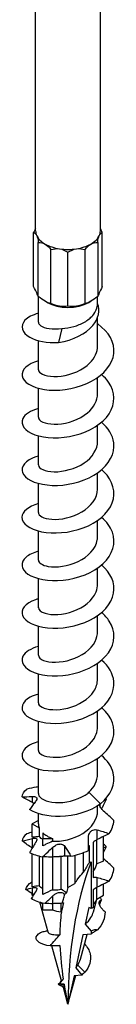
# Model space of a CAD drawing. Units: millimetres. Extents: x -27 to 69, y -413 to 2.
# Drawn here: x 55 to 63, y -413 to -327 of the extents above; entities that cross this region are included whole.
import ezdxf

# ---------------------------------------------------------------- set-up
doc = ezdxf.new("R2010")
doc.units = ezdxf.units.MM

# ---------------------------------------------------------------- blocks, each defined once
blk = doc.blocks.new('SDWS08X202DB-ISO')
at = {"layer": ''}
for p, q in [((-2.813, -15.708), (-2.813, 76.011)), ((2.813, -15.708), (2.813, 76.011)), ((-2.985, -20.561), (-2.985, -15.848)), ((2.984, -20.561), (2.984, -15.848)), ((-2.585, -21.423), (-2.585, -16.71)), ((2.585, -16.71), (2.585, -21.423)), ((-1.492, -22.053), (-1.492, -17.34)), ((0, -22.284), (0, -17.571)), ((1.492, -22.053), (1.492, -17.34)), ((-2.578, -23.659), (-2.578, -21.428)), ((2.578, -22.043), (2.578, -21.428)), ((-1.823, -21.945), (-1.989, -21.85)), ((1.823, -21.945), (1.989, -21.85)), ((2.578, -25.733), (2.578, -23.245)), ((-0.522, -24.214), (-0.811, -25.441)), ((-2.578, -27.807), (-2.578, -25.273)), ((2.578, -29.881), (2.578, -28.496)), ((-2.578, -31.954), (-2.578, -29.42)), ((2.578, -34.028), (2.578, -32.643)), ((-2.578, -36.102), (-2.578, -33.568)), ((2.578, -38.176), (2.578, -36.791)), ((-2.578, -40.25), (-2.578, -37.716)), ((2.578, -42.324), (2.578, -40.939)), ((-2.578, -44.398), (-2.578, -41.864)), ((2.578, -46.472), (2.578, -45.087)), ((-2.578, -48.546), (-2.578, -46.012)), ((2.578, -50.62), (2.578, -49.235)), ((-2.578, -52.693), (-2.578, -50.159)), ((2.578, -54.767), (2.578, -53.382)), ((-2.578, -56.841), (-2.578, -54.307)), ((2.578, -58.915), (2.578, -57.53)), ((-2.578, -60.989), (-2.578, -58.455)), ((2.578, -63.063), (2.578, -61.678)), ((-2.578, -64.73), (-2.578, -62.603)), ((-3.091, -65.532), (-3.091, -64.999)), ((2.828, -65.637), (1.823, -64.634)), ((2.578, -66.234), (2.578, -65.811)), ((2.812, -65.924), (2.812, -65.649)), ((-2.578, -67.39), (-2.578, -66.494)), ((-2.578, -67.089), (-3.1, -67.39)), ((-3.1, -67.39), (-2.51, -67.731)), ((-3.1, -68.554), (-3.1, -67.39)), ((-2.51, -67.731), (-2.51, -68.496)), ((-2.192, -68.173), (-2.192, -68.655)), ((1.779, -69.705), (1.779, -68.582)), ((2.541, -68.758), (2.541, -67.911)), ((3.1, -70.628), (3.1, -68.476)), ((-3.091, -69.466), (-3.091, -68.653)), ((-2.192, -68.655), (-1.357, -68.655)), ((-2.192, -69.301), (-2.192, -68.655)), ((-1.357, -68.655), (-1.357, -68.902)), ((-1.311, -70.275), (-1.311, -69.429)), ((-0.27, -70.206), (-0.27, -69.36)), ((1.864, -70.724), (1.864, -69.27)), ((2.192, -68.975), (2.192, -72.064)), ((2.51, -70.875), (2.51, -68.774)), ((-3.1, -72.86), (-3.1, -69.986)), ((-2.51, -70.187), (-2.51, -72.787)), ((-2.192, -73.554), (-2.192, -70.253)), ((-1.357, -70.277), (-1.357, -73.14)), ((-0.59, -73.088), (-0.59, -70.231)), ((0, -72.924), (0, -70.204)), ((0.59, -70.127), (0.59, -72.583)), ((1.357, -71.583), (1.357, -69.885)), ((2.003, -70.698), (2.003, -74.768)), ((2.541, -72.906), (2.541, -72.059)), ((0, -72.924), (0.59, -72.583)), ((2.51, -73.952), (2.51, -72.922)), ((3.1, -73.612), (3.1, -72.624)), ((-3.1, -73.612), (-3.1, -73.489)), ((-3.1, -73.612), (-3.036, -73.649)), ((-3.091, -73.495), (-3.091, -72.954)), ((-1.311, -74.341), (-1.311, -73.659)), ((2.192, -73.122), (2.192, -74.688)), ((2.51, -73.952), (3.1, -73.612)), ((-1.724, -76.835), (-2.442, -74.223)), ((-2.192, -74.877), (-2.192, -74.287)), ((-1.357, -74.342), (-1.357, -74.877)), ((-0.59, -75.06), (-0.59, -74.312)), ((2.213, -75.057), (2.518, -73.948)), ((2.812, -74.237), (2.812, -74.072)), ((-2.192, -74.877), (-1.357, -74.877)), ((-0.59, -75.06), (-0.583, -75.065)), ((-0.578, -75.062), (-0.583, -75.065)), ((1.823, -74.664), (1.507, -76.129)), ((2.003, -74.768), (1.823, -74.664)), ((1.507, -76.129), (2.003, -76.746)), ((-2.152, -76.775), (-1.758, -76.712)), ((1.305, -77.065), (0.688, -79.923)), ((1.082, -79.174), (1.67, -77.032)), ((2.003, -77.003), (1.305, -77.065)), ((2.003, -76.746), (2.003, -77.003)), ((2.541, -76.643), (2.541, -76.618)), ((-0.56, -81.073), (-1.397, -78.028)), ((1.471, -80.301), (0.843, -79.703)), ((0, -83.11), (0.689, -80.602)), ((0.538, -80.616), (0, -83.11)), ((1.197, -80.557), (0.538, -80.616)), ((0.688, -79.923), (1.197, -80.557)), ((-0.818, -81.357), (-0.558, -81.07)), ((-0.392, -81.412), (-0.818, -81.357)), ((-0.404, -81.64), (-0.502, -81.568)), ((0, -83.11), (-0.433, -81.535))]:
    blk.add_line(p, q, dxfattribs=at)
for centre, major_axis, start_param, end_param in [((0, -15.708), (-2.813, 0), 0, 0.261799), ((0, -15.708), (-2.813, 0), 0.261799, 0.785398), ((0, -15.708), (2.813, 0), 5.497787, 6.021386), ((0, -15.708), (2.813, 0), 6.021386, 6.283185), ((0, -15.708), (2.813, 0), 3.926991, 4.45059), ((0, -15.708), (2.813, 0), 4.974188, 5.497787), ((0, -15.708), (2.813, 0), 4.45059, 4.974188), ((0, -20.893), (2.578, 0), 3.926991, 5.497787), ((0, -67.39), (-2.578, 0), 0, 0.231063), ((0, -67.39), (2.578, 0), 3.695928, 4.158054), ((35.472, -103.59), (-25.083, 43.444), 0.447775, 0.785398), ((68.752, -84.376), (-70.944, 0), 5.943396, 5.965541), ((33.922, -104.485), (-25.083, 43.444), 0.488689, 0.50276), ((0, -73.612), (2.578, 0), 3.588866, 3.695928), ((33.922, -104.485), (-25.083, 43.444), 0.528801, 0.55137), ((0, -73.612), (2.578, 0), 5.72885, 6.052122), ((0, -73.612), (2.578, 0), 4.158054, 4.481326), ((2.541, -75.079), (-0.762, 0), 5.188702, 5.497787)]:
    blk.add_ellipse(centre, major_axis=major_axis, ratio=0.57735, start_param=start_param, end_param=end_param, dxfattribs=at)
for points in [[(-2.813, -15.493), (-2.864, -15.599), (-2.921, -15.72), (-2.985, -15.848)], [(-2.985, -15.848), (-2.877, -15.892), (-2.785, -15.984), (-2.717, -16.129)], [(-2.717, -16.129), (-2.65, -16.274), (-2.605, -16.477), (-2.585, -16.71)], [(2.585, -16.71), (2.605, -16.477), (2.65, -16.274), (2.717, -16.129)], [(2.717, -16.129), (2.785, -15.984), (2.877, -15.892), (2.984, -15.848)], [(2.984, -15.848), (2.921, -15.72), (2.864, -15.599), (2.813, -15.493)], [(-2.585, -16.71), (-2.377, -16.705), (-2.173, -16.75), (-1.989, -16.857)], [(-1.989, -16.857), (-1.805, -16.963), (-1.636, -17.133), (-1.492, -17.34)], [(1.492, -17.34), (1.636, -17.133), (1.805, -16.963), (1.989, -16.857)], [(1.989, -16.857), (2.173, -16.75), (2.377, -16.705), (2.585, -16.71)], [(-1.492, -17.34), (-1.241, -17.264), (-0.979, -17.238), (-0.728, -17.277)], [(-0.728, -17.277), (-0.477, -17.316), (-0.228, -17.421), (0, -17.571)], [(0, -17.571), (0.228, -17.421), (0.477, -17.316), (0.728, -17.277)], [(0.728, -17.277), (0.979, -17.238), (1.241, -17.264), (1.492, -17.34)], [(1.823, -64.634), (2.3, -64.186), (2.567, -63.624), (2.573, -63.062)], [(-3.992, -65.038), (-3.959, -64.797), (-3.819, -64.559), (-3.582, -64.349)], [(-3.091, -65.532), (-3.369, -65.39), (-3.669, -65.225), (-3.992, -65.038)], [(3.332, -65.24), (3.319, -65.225), (3.306, -65.21), (3.293, -65.195)], [(3.22, -65.275), (3.257, -65.263), (3.294, -65.251), (3.332, -65.24)], [(3.992, -67.09), (3.695, -66.82), (3.397, -66.549), (3.091, -66.267)], [(3.582, -68.236), (3.819, -67.873), (3.959, -67.484), (3.992, -67.09)], [(-3.582, -68.255), (-3.819, -68.442), (-3.959, -68.656), (-3.992, -68.875)], [(-3.1, -68.094), (-3.263, -68.146), (-3.425, -68.2), (-3.582, -68.255)], [(-2.51, -68.496), (-2.446, -68.581), (-2.338, -68.66), (-2.192, -68.725)], [(2.541, -67.911), (2.866, -67.997), (3.212, -68.106), (3.582, -68.236)], [(3.582, -68.236), (3.238, -68.406), (2.894, -68.579), (2.541, -68.758)], [(-3.992, -68.875), (-3.695, -68.804), (-3.397, -68.731), (-3.091, -68.653)], [(-3.106, -69.49), (-3.386, -69.31), (-3.683, -69.103), (-3.992, -68.875)], [(-2.812, -69.024), (-2.976, -69.275), (-3.15, -69.56), (-3.332, -69.868)], [(3.332, -69.387), (3.26, -69.303), (3.182, -69.221), (3.1, -69.141)], [(3.1, -69.464), (3.176, -69.437), (3.253, -69.411), (3.332, -69.387)], [(3.332, -69.387), (3.255, -69.541), (3.178, -69.695), (3.1, -69.851)], [(-3.332, -69.868), (-3.038, -70.036), (-2.655, -70.17), (-2.213, -70.252)], [(0.25, -70.205), (0.78, -70.098), (1.304, -69.929), (1.779, -69.705)], [(2.192, -71.531), (2.338, -71.323), (2.446, -71.102), (2.51, -70.875)], [(3.1, -70.628), (2.885, -70.696), (2.691, -70.778), (2.51, -70.875)], [(3.992, -71.238), (3.698, -70.971), (3.403, -70.702), (3.1, -70.424)], [(2.541, -72.059), (2.866, -72.145), (3.212, -72.254), (3.582, -72.383)], [(3.582, -72.383), (3.819, -72.021), (3.959, -71.631), (3.992, -71.238)], [(-3.661, -73.102), (-3.628, -72.859), (-3.437, -72.625), (-3.118, -72.441)], [(-3.1, -72.435), (-3.106, -72.437), (-3.112, -72.439), (-3.118, -72.441)], [(-2.51, -72.787), (-2.678, -72.806), (-2.869, -72.83), (-3.1, -72.86)], [(3.582, -72.383), (3.238, -72.554), (2.894, -72.726), (2.541, -72.906)], [(-3.661, -73.102), (-3.471, -73.054), (-3.281, -73.005), (-3.091, -72.954)], [(-3.091, -73.495), (-3.272, -73.376), (-3.462, -73.245), (-3.661, -73.102)], [(-2.812, -73.301), (-2.931, -73.479), (-3.056, -73.677), (-3.187, -73.894)], [(-1.357, -73.14), (-1.597, -73.257), (-1.858, -73.387), (-2.192, -73.554)], [(-2.026, -74.321), (-1.788, -74.102), (-1.551, -73.883), (-1.311, -73.659)], [(-0.143, -73.394), (-0.302, -73.272), (-0.45, -73.171), (-0.59, -73.088)], [(-2.026, -74.321), (-2.507, -74.232), (-2.906, -74.081), (-3.187, -73.894)], [(-1.311, -74.341), (-1.537, -74.344), (-1.774, -74.337), (-2.026, -74.321)], [(-0.389, -74.28), (-0.425, -74.289), (-0.462, -74.298), (-0.498, -74.305)], [(2.777, -73.798), (2.83, -73.871), (2.878, -73.945), (2.921, -74.02)], [(2.812, -74.072), (2.849, -74.053), (2.885, -74.036), (2.921, -74.02)], [(2.921, -74.02), (2.883, -74.095), (2.847, -74.167), (2.812, -74.237)], [(-0.578, -75.062), (-0.664, -75.711), (-0.708, -76.373), (-0.715, -77.044)], [(3.219, -75.046), (3.231, -75.606), (2.996, -76.16), (2.575, -76.626)], [(3.219, -75.046), (3.176, -75.006), (3.133, -74.966), (3.091, -74.926)], [(-2.152, -76.775), (-2.032, -76.743), (-1.901, -76.72), (-1.76, -76.706)], [(2.541, -76.618), (2.553, -76.62), (2.564, -76.623), (2.575, -76.626)], [(2.575, -76.626), (2.564, -76.632), (2.553, -76.637), (2.541, -76.643)], [(-0.702, -77.992), (-0.793, -78.004), (-0.878, -78.011), (-0.956, -78.014)], [(-0.702, -77.992), (-0.666, -78.956), (-0.562, -79.934), (-0.412, -80.905)], [(0.688, -79.923), (0.743, -79.853), (0.795, -79.78), (0.843, -79.703)], [(0.843, -79.703), (0.949, -79.536), (1.031, -79.359), (1.082, -79.174)], [(1.471, -80.301), (1.386, -80.393), (1.294, -80.478), (1.197, -80.557)], [(-0.818, -81.357), (-0.911, -81.361), (-0.819, -81.377), (-0.664, -81.463)], [(-0.856, -81.362), (-0.765, -81.285), (-0.674, -81.198), (-0.586, -81.101)], [(-0.741, -81.348), (-0.772, -81.352), (-0.797, -81.354), (-0.818, -81.357)], [(-0.502, -81.568), (-0.559, -81.525), (-0.615, -81.49), (-0.665, -81.462)], [(-0.558, -81.07), (-0.526, -81.036), (-0.496, -81), (-0.465, -80.963)], [(-0.465, -80.963), (-0.45, -80.944), (-0.432, -80.925), (-0.412, -80.905)], [(-0.339, -81.357), (-0.36, -81.376), (-0.378, -81.394), (-0.392, -81.412)], [(-0.339, -81.357), (-0.239, -81.948), (-0.124, -82.534), (0, -83.11)]]:
    blk.add_open_spline(points, degree=3, dxfattribs=at)
for points, knots in [([(-2.585, -21.423), (-2.605, -21.366), (-2.65, -21.267), (-2.785, -20.976), (-2.877, -20.781), (-2.985, -20.561)], [2.5974537, 2.5974537, 2.5974537, 2.5974537, 2.6754748, 2.6754748, 2.7534959, 2.7534959, 2.7534959, 2.7534959]), ([(2.984, -20.561), (2.877, -20.781), (2.785, -20.976), (2.65, -21.267), (2.605, -21.366), (2.585, -21.423)], [2.5974537, 2.5974537, 2.5974537, 2.5974537, 2.6754748, 2.6754748, 2.7534959, 2.7534959, 2.7534959, 2.7534959]), ([(-1.492, -22.053), (-1.636, -22.022), (-1.805, -21.956), (-2.173, -21.743), (-2.377, -21.594), (-2.585, -21.423)], [2.5974537, 2.5974537, 2.5974537, 2.5974537, 2.6754748, 2.6754748, 2.7534959, 2.7534959, 2.7534959, 2.7534959]), ([(2.585, -21.423), (2.377, -21.594), (2.173, -21.743), (1.805, -21.956), (1.636, -22.022), (1.492, -22.053)], [2.5974537, 2.5974537, 2.5974537, 2.5974537, 2.6754748, 2.6754748, 2.7534959, 2.7534959, 2.7534959, 2.7534959]), ([(0, -22.284), (-0.228, -22.31), (-0.477, -22.309), (-0.979, -22.231), (-1.241, -22.153), (-1.492, -22.053)], [2.5974537, 2.5974537, 2.5974537, 2.5974537, 2.6754748, 2.6754748, 2.7534959, 2.7534959, 2.7534959, 2.7534959]), ([(-0.811, -25.441), (0.454, -25.239), (1.569, -24.667), (2.156, -23.968), (2.679, -23.345), (2.79, -22.638), (2.578, -22.042)], [0, 0, 0, 0, 0.92986, 0.92986, 0.92986, 1.758673, 1.758673, 1.758673, 1.758673]), ([(-0.522, -24.214), (-0.187, -24.198), (0.159, -24.144), (0.831, -23.957), (1.15, -23.826), (1.719, -23.494), (1.963, -23.297), (2.286, -22.919), (2.391, -22.752), (2.535, -22.403), (2.574, -22.223), (2.578, -22.042)], [0, 0, 0, 0, 0.1047319, 0.1047319, 0.2094639, 0.2094639, 0.3141958, 0.3141958, 0.3889028, 0.3889028, 0.4636099, 0.4636099, 0.4636099, 0.4636099]), ([(1.492, -22.053), (1.241, -22.153), (0.979, -22.231), (0.477, -22.309), (0.228, -22.31), (0, -22.284)], [2.5974537, 2.5974537, 2.5974537, 2.5974537, 2.6754748, 2.6754748, 2.7534959, 2.7534959, 2.7534959, 2.7534959]), ([(-2.573, -22.894), (-3.09, -23.034), (-3.5, -23.248), (-3.74, -23.502), (-4.193, -23.98), (-4.028, -24.584), (-3.311, -24.984), (-2.734, -25.306), (-1.817, -25.49), (-0.811, -25.441)], [59.605264, 59.605264, 59.605264, 59.605264, 60.113076, 60.113076, 60.113076, 61.071367, 61.071367, 61.071367, 61.842375, 61.842375, 61.842375, 61.842375]), ([(-2.577, -27.039), (-2.696, -27.07), (-2.808, -27.106), (-2.913, -27.145), (-3.778, -27.468), (-4.167, -28.036), (-3.927, -28.543), (-3.682, -29.058), (-2.794, -29.49), (-1.622, -29.579), (-0.457, -29.667), (0.957, -29.407), (2.052, -28.819), (3.141, -28.234), (3.885, -27.334), (3.987, -26.394), (4.089, -25.458), (3.551, -24.501), (2.586, -23.821), (2.584, -23.819), (2.581, -23.817), (2.578, -23.815)], [53.322079, 53.322079, 53.322079, 53.322079, 53.437528, 53.437528, 53.437528, 54.384417, 54.384417, 54.384417, 55.345692, 55.345692, 55.345692, 56.30183, 56.30183, 56.30183, 57.253607, 57.253607, 57.253607, 58.201765, 58.201765, 58.201765, 58.20446, 58.20446, 58.20446, 58.20446]), ([(-2.57, -23.659), (-2.572, -23.77), (-2.507, -23.882), (-2.371, -23.977), (-2.046, -24.204), (-1.333, -24.329), (-0.522, -24.214)], [60.475659, 60.475659, 60.475659, 60.475659, 60.879222, 60.879222, 60.879222, 61.842375, 61.842375, 61.842375, 61.842375]), ([(-2.573, -27.807), (-2.575, -27.88), (-2.548, -27.953), (-2.488, -28.022), (-2.247, -28.299), (-1.493, -28.485), (-0.596, -28.372), (0.295, -28.26), (1.291, -27.847), (1.907, -27.221), (2.334, -26.788), (2.567, -26.26), (2.572, -25.732)], [54.192473, 54.192473, 54.192473, 54.192473, 54.457532, 54.457532, 54.457532, 55.529912, 55.529912, 55.529912, 56.596024, 56.596024, 56.596024, 57.334066, 57.334066, 57.334066, 57.334066]), ([(-2.574, -31.188), (-3.26, -31.377), (-3.753, -31.699), (-3.926, -32.062), (-4.171, -32.576), (-3.768, -33.152), (-2.881, -33.473), (-1.996, -33.793), (-0.654, -33.844), (0.607, -33.522), (1.865, -33.201), (3.007, -32.51), (3.577, -31.643), (4.145, -30.778), (4.128, -29.755), (3.533, -28.898), (3.368, -28.661), (3.16, -28.437), (2.918, -28.232)], [47.038894, 47.038894, 47.038894, 47.038894, 47.716806, 47.716806, 47.716806, 48.675876, 48.675876, 48.675876, 49.632445, 49.632445, 49.632445, 50.586707, 50.586707, 50.586707, 51.538852, 51.538852, 51.538852, 51.802846, 51.802846, 51.802846, 51.802846]), ([(-2.576, -31.955), (-2.577, -31.996), (-2.569, -32.037), (-2.549, -32.077), (-2.413, -32.367), (-1.752, -32.599), (-0.89, -32.547), (-0.029, -32.495), (0.996, -32.152), (1.688, -31.571), (2.245, -31.104), (2.568, -30.492), (2.575, -29.88)], [47.909288, 47.909288, 47.909288, 47.909288, 48.058422, 48.058422, 48.058422, 49.12779, 49.12779, 49.12779, 50.194142, 50.194142, 50.194142, 51.050881, 51.050881, 51.050881, 51.050881]), ([(-2.575, -35.337), (-2.891, -35.421), (-3.167, -35.533), (-3.386, -35.666), (-4.061, -36.076), (-4.182, -36.676), (-3.701, -37.144), (-3.221, -37.611), (-2.153, -37.929), (-0.921, -37.889), (0.31, -37.848), (1.672, -37.445), (2.626, -36.757), (3.58, -36.069), (4.101, -35.108), (3.982, -34.172), (3.9, -33.523), (3.511, -32.895), (2.917, -32.379)], [40.755708, 40.755708, 40.755708, 40.755708, 41.064753, 41.064753, 41.064753, 42.015132, 42.015132, 42.015132, 42.964605, 42.964605, 42.964605, 43.913218, 43.913218, 43.913218, 44.861715, 44.861715, 44.861715, 45.519661, 45.519661, 45.519661, 45.519661]), ([(-2.578, -36.102), (-2.578, -36.11), (-2.578, -36.117), (-2.577, -36.124), (-2.553, -36.417), (-2.007, -36.691), (-1.2, -36.702), (-0.395, -36.714), (0.637, -36.454), (1.401, -35.935), (2.12, -35.448), (2.574, -34.741), (2.578, -34.028)], [41.626103, 41.626103, 41.626103, 41.626103, 41.652483, 41.652483, 41.652483, 42.712538, 42.712538, 42.712538, 43.771503, 43.771503, 43.771503, 44.767695, 44.767695, 44.767695, 44.767695]), ([(-2.577, -39.482), (-3.458, -39.723), (-3.998, -40.192), (-4, -40.669), (-4.003, -41.195), (-3.352, -41.712), (-2.311, -41.927), (-1.271, -42.142), (0.131, -42.044), (1.332, -41.589), (2.532, -41.134), (3.5, -40.329), (3.848, -39.412), (4.195, -38.497), (3.915, -37.488), (3.119, -36.706), (3.056, -36.644), (2.99, -36.584), (2.921, -36.525)], [34.472523, 34.472523, 34.472523, 34.472523, 35.340892, 35.340892, 35.340892, 36.297674, 36.297674, 36.297674, 37.25327, 37.25327, 37.25327, 38.207729, 38.207729, 38.207729, 39.161098, 39.161098, 39.161098, 39.236476, 39.236476, 39.236476, 39.236476]), ([(-2.578, -40.25), (-2.573, -40.522), (-2.125, -40.79), (-1.413, -40.841), (-0.646, -40.896), (0.395, -40.69), (1.205, -40.208), (2.014, -39.726), (2.56, -38.98), (2.578, -38.218), (2.578, -38.204), (2.578, -38.19), (2.578, -38.176)], [35.342917, 35.342917, 35.342917, 35.342917, 36.333638, 36.333638, 36.333638, 37.400098, 37.400098, 37.400098, 38.465147, 38.465147, 38.465147, 38.48451, 38.48451, 38.48451, 38.48451]), ([(-2.573, -43.633), (-3.022, -43.754), (-3.39, -43.93), (-3.635, -44.141), (-4.162, -44.595), (-4.102, -45.194), (-3.479, -45.619), (-2.856, -46.045), (-1.687, -46.28), (-0.433, -46.151), (0.865, -46.017), (2.217, -45.489), (3.058, -44.697), (3.885, -43.919), (4.196, -42.904), (3.864, -41.976), (3.695, -41.504), (3.361, -41.06), (2.915, -40.676)], [28.189338, 28.189338, 28.189338, 28.189338, 28.629077, 28.629077, 28.629077, 29.575809, 29.575809, 29.575809, 30.52218, 30.52218, 30.52218, 31.500936, 31.500936, 31.500936, 32.462949, 32.462949, 32.462949, 32.953291, 32.953291, 32.953291, 32.953291]), ([(-2.574, -44.397), (-2.567, -44.629), (-2.257, -44.859), (-1.717, -44.952), (-1.028, -45.071), (0.008, -44.95), (0.877, -44.531), (1.746, -44.113), (2.412, -43.407), (2.55, -42.643), (2.569, -42.537), (2.577, -42.431), (2.576, -42.324)], [29.059732, 29.059732, 29.059732, 29.059732, 29.901448, 29.901448, 29.901448, 30.977808, 30.977808, 30.977808, 32.052342, 32.052342, 32.052342, 32.201325, 32.201325, 32.201325, 32.201325]), ([(-2.578, -47.778), (-2.664, -47.801), (-2.748, -47.826), (-2.828, -47.853), (-3.723, -48.161), (-4.153, -48.725), (-3.946, -49.237), (-3.74, -49.749), (-2.903, -50.191), (-1.768, -50.305), (-0.633, -50.419), (0.77, -50.197), (1.886, -49.644), (3.001, -49.091), (3.8, -48.216), (3.965, -47.284), (4.12, -46.415), (3.721, -45.513), (2.921, -44.821)], [21.906152, 21.906152, 21.906152, 21.906152, 21.990932, 21.990932, 21.990932, 22.940497, 22.940497, 22.940497, 23.889624, 23.889624, 23.889624, 24.838324, 24.838324, 24.838324, 25.786609, 25.786609, 25.786609, 26.670105, 26.670105, 26.670105, 26.670105]), ([(-2.571, -48.545), (-2.567, -48.735), (-2.365, -48.926), (-1.987, -49.038), (-1.407, -49.21), (-0.436, -49.182), (0.459, -48.855), (1.354, -48.529), (2.139, -47.908), (2.436, -47.178), (2.53, -46.949), (2.574, -46.711), (2.572, -46.472)], [22.776547, 22.776547, 22.776547, 22.776547, 23.467462, 23.467462, 23.467462, 24.526485, 24.526485, 24.526485, 25.584984, 25.584984, 25.584984, 25.918139, 25.918139, 25.918139, 25.918139]), ([(-2.574, -51.927), (-3.243, -52.111), (-3.729, -52.422), (-3.912, -52.774), (-4.177, -53.281), (-3.805, -53.857), (-2.946, -54.188), (-2.088, -54.518), (-0.765, -54.589), (0.494, -54.289), (1.753, -53.989), (2.916, -53.321), (3.519, -52.467), (4.122, -51.614), (4.15, -50.592), (3.592, -49.725), (3.418, -49.455), (3.189, -49.202), (2.918, -48.971)], [15.622967, 15.622967, 15.622967, 15.622967, 16.28371, 16.28371, 16.28371, 17.236141, 17.236141, 17.236141, 18.188066, 18.188066, 18.188066, 19.139496, 19.139496, 19.139496, 20.090443, 20.090443, 20.090443, 20.38692, 20.38692, 20.38692, 20.38692]), ([(-2.57, -52.693), (-2.568, -52.861), (-2.414, -53.029), (-2.116, -53.142), (-1.594, -53.341), (-0.652, -53.358), (0.257, -53.072), (1.165, -52.786), (2.002, -52.199), (2.365, -51.482), (2.505, -51.205), (2.572, -50.913), (2.571, -50.62)], [16.493361, 16.493361, 16.493361, 16.493361, 17.101463, 17.101463, 17.101463, 18.163954, 18.163954, 18.163954, 19.225827, 19.225827, 19.225827, 19.634954, 19.634954, 19.634954, 19.634954]), ([(-2.575, -56.075), (-2.843, -56.146), (-3.082, -56.237), (-3.282, -56.345), (-4.011, -56.739), (-4.195, -57.339), (-3.761, -57.821), (-3.327, -58.302), (-2.286, -58.647), (-1.057, -58.631), (0.171, -58.615), (1.555, -58.234), (2.539, -57.557), (3.523, -56.881), (4.081, -55.921), (3.99, -54.978), (3.925, -54.306), (3.532, -53.652), (2.917, -53.118)], [9.339782, 9.339782, 9.339782, 9.339782, 9.601532, 9.601532, 9.601532, 10.557836, 10.557836, 10.557836, 11.513551, 11.513551, 11.513551, 12.468689, 12.468689, 12.468689, 13.423262, 13.423262, 13.423262, 14.103735, 14.103735, 14.103735, 14.103735]), ([(-2.57, -56.841), (-2.57, -56.98), (-2.467, -57.118), (-2.259, -57.226), (-1.818, -57.455), (-0.921, -57.528), (-0.005, -57.294), (0.911, -57.06), (1.81, -56.521), (2.254, -55.824), (2.465, -55.493), (2.57, -55.13), (2.57, -54.767)], [10.210176, 10.210176, 10.210176, 10.210176, 10.712646, 10.712646, 10.712646, 11.779182, 11.779182, 11.779182, 12.845003, 12.845003, 12.845003, 13.351769, 13.351769, 13.351769, 13.351769]), ([(-2.576, -60.221), (-3.379, -60.443), (-3.908, -60.851), (-3.988, -61.286), (-4.086, -61.812), (-3.527, -62.356), (-2.537, -62.614), (-1.548, -62.871), (-0.156, -62.829), (1.076, -62.419), (2.307, -62.01), (3.346, -61.238), (3.772, -60.331), (4.197, -59.425), (4, -58.402), (3.259, -57.59), (3.156, -57.477), (3.042, -57.369), (2.92, -57.265)], [3.056596, 3.056596, 3.056596, 3.056596, 3.850665, 3.850665, 3.850665, 4.810757, 4.810757, 4.810757, 5.770188, 5.770188, 5.770188, 6.728968, 6.728968, 6.728968, 7.68711, 7.68711, 7.68711, 7.820549, 7.820549, 7.820549, 7.820549]), ([(-2.571, -60.99), (-2.573, -61.092), (-2.518, -61.194), (-2.403, -61.283), (-2.07, -61.543), (-1.245, -61.681), (-0.332, -61.513), (0.58, -61.346), (1.542, -60.872), (2.084, -60.207), (2.402, -59.816), (2.568, -59.365), (2.57, -58.915)], [3.926991, 3.926991, 3.926991, 3.926991, 4.297469, 4.297469, 4.297469, 5.368651, 5.368651, 5.368651, 6.439015, 6.439015, 6.439015, 7.068583, 7.068583, 7.068583, 7.068583]), ([(2.828, -65.637), (3.739, -64.898), (4.167, -63.895), (3.935, -62.951), (3.798, -62.393), (3.433, -61.862), (2.915, -61.415)], [0, 0, 0, 0, 0.966287, 0.966287, 0.966287, 1.537364, 1.537364, 1.537364, 1.537364]), ([(-2.578, -64.161), (-2.642, -64.171), (-2.706, -64.182), (-3.04, -64.239), (-3.316, -64.293), (-3.582, -64.349)], [-0.1019633, -0.1019633, -0.1019633, -0.1019633, -0.0826661, -0.0826661, 0, 0, 0, 0]), ([(-3.992, -65.038), (-3.719, -65.028), (-3.442, -65.017), (-3.143, -65.002), (-3.117, -65), (-3.091, -64.999)], [1.17200243, 1.17200243, 1.17200243, 1.17200243, 1.24214986, 1.24214986, 1.24894052, 1.24894052, 1.24894052, 1.24894052]), ([(-3.091, -64.999), (-3.026, -64.996), (-2.967, -64.998), (-2.847, -65.018), (-2.793, -65.041), (-2.725, -65.106), (-2.709, -65.146), (-2.71, -65.24), (-2.727, -65.292), (-2.773, -65.375), (-2.791, -65.403), (-2.812, -65.43)], [0.2286345, 0.2286345, 0.2286345, 0.2286345, 0.2528121, 0.2528121, 0.2848064, 0.2848064, 0.3129243, 0.3129243, 0.3398545, 0.3398545, 0.3526883, 0.3526883, 0.3526883, 0.3526883]), ([(-2.578, -64.73), (-2.578, -64.754), (-2.576, -64.779), (-2.571, -64.803), (-2.504, -65.155), (-1.919, -65.474), (-1.096, -65.525), (-0.272, -65.577), (0.757, -65.351), (1.498, -64.873), (1.614, -64.799), (1.723, -64.719), (1.823, -64.634)], [-2.356194, -2.356194, -2.356194, -2.356194, -2.282766, -2.282766, -2.282766, -1.224647, -1.224647, -1.224647, -0.165212, -0.165212, -0.165212, 0, 0, 0, 0]), ([(-2.812, -65.43), (-2.903, -65.549), (-2.993, -65.671), (-3.161, -65.902), (-3.245, -66.02), (-3.332, -66.144)], [0.0670305, 0.0670305, 0.0670305, 0.0670305, 0.1214126, 0.1214126, 0.1720507, 0.1720507, 0.1720507, 0.1720507]), ([(2.828, -65.637), (1.924, -66.315), (0.568, -66.718), (-0.692, -66.746), (-1.756, -66.77), (-2.734, -66.532), (-3.332, -66.144)], [0, 0, 0, 0, 0.959164, 0.959164, 0.959164, 1.770007, 1.770007, 1.770007, 1.770007]), ([(-2.949, -65.612), (-2.971, -65.599), (-2.993, -65.586), (-3.04, -65.559), (-3.065, -65.546), (-3.091, -65.532)], [-0.11983084, -0.11983084, -0.11983084, -0.11983084, -0.11098303, -0.11098303, -0.10190312, -0.10190312, -0.10190312, -0.10190312]), ([(3.091, -66.267), (3.057, -66.236), (3.024, -66.203), (2.936, -66.108), (2.885, -66.042), (2.815, -65.932), (2.791, -65.888), (2.764, -65.831), (2.758, -65.817), (2.749, -65.794), (2.746, -65.786), (2.741, -65.773), (2.739, -65.768), (2.736, -65.76), (2.735, -65.756), (2.733, -65.748), (2.731, -65.744), (2.728, -65.732), (2.726, -65.725), (2.724, -65.716), (2.723, -65.715), (2.723, -65.714)], [-0.23868034, -0.23868034, -0.23868034, -0.23868034, -0.22473904, -0.22473904, -0.19915785, -0.19915785, -0.18264665, -0.18264665, -0.17722035, -0.17722035, -0.17386014, -0.17386014, -0.17205377, -0.17205377, -0.17057429, -0.17057429, -0.16884058, -0.16884058, -0.16588885, -0.16588885, -0.16533096, -0.16533096, -0.16533096, -0.16533096]), ([(3.332, -65.24), (3.208, -65.486), (3.084, -65.734), (2.945, -66.014), (2.93, -66.045), (2.914, -66.076)], [-0.1930448, -0.1930448, -0.1930448, -0.1930448, -0.1037506, -0.1037506, -0.0924914, -0.0924914, -0.0924914, -0.0924914]), ([(-1.357, -68.902), (-0.573, -68.946), (0.477, -68.721), (1.277, -68.221), (2.063, -67.731), (2.577, -66.987), (2.578, -66.234)], [1.721221, 1.721221, 1.721221, 1.721221, 2.793882, 2.793882, 2.793882, 3.846352, 3.846352, 3.846352, 3.846352]), ([(-2.51, -68.496), (-2.64, -68.507), (-2.78, -68.52), (-2.969, -68.54), (-3.035, -68.547), (-3.1, -68.554)], [-0.13406769, -0.13406769, -0.13406769, -0.13406769, -0.07921929, -0.07921929, -0.05196163, -0.05196163, -0.05196163, -0.05196163]), ([(-3.091, -68.653), (-3.057, -68.645), (-3.024, -68.638), (-2.936, -68.624), (-2.885, -68.621), (-2.815, -68.63), (-2.791, -68.637), (-2.764, -68.652), (-2.758, -68.656), (-2.749, -68.664), (-2.746, -68.667), (-2.741, -68.672), (-2.739, -68.673), (-2.736, -68.677), (-2.735, -68.678), (-2.733, -68.682), (-2.731, -68.684), (-2.728, -68.689), (-2.726, -68.692), (-2.717, -68.708), (-2.713, -68.723), (-2.707, -68.771), (-2.712, -68.808), (-2.74, -68.897), (-2.764, -68.948), (-2.802, -69.008), (-2.807, -69.016), (-2.812, -69.024)], [-0.2386803, -0.2386803, -0.2386803, -0.2386803, -0.224739, -0.224739, -0.1991579, -0.1991579, -0.1826467, -0.1826467, -0.1772203, -0.1772203, -0.1738601, -0.1738601, -0.1720538, -0.1720538, -0.1705743, -0.1705743, -0.1688406, -0.1688406, -0.1658888, -0.1658888, -0.1553765, -0.1553765, -0.1349184, -0.1349184, -0.1130039, -0.1130039, -0.1097349, -0.1097349, -0.1097349, -0.1097349]), ([(1.779, -68.582), (1.779, -68.49), (1.794, -68.398), (1.843, -68.252), (1.87, -68.196), (1.919, -68.121), (1.936, -68.099), (1.963, -68.068), (1.972, -68.058), (1.986, -68.044), (1.99, -68.04), (1.998, -68.033), (2.001, -68.029), (2.008, -68.023), (2.012, -68.02), (2.021, -68.012), (2.027, -68.007), (2.049, -67.99), (2.066, -67.978), (2.141, -67.932), (2.205, -67.908), (2.337, -67.885), (2.403, -67.886), (2.493, -67.9), (2.517, -67.905), (2.541, -67.911)], [-0.1280014, -0.1280014, -0.1280014, -0.1280014, -0.0981155, -0.0981155, -0.0777583, -0.0777583, -0.0686515, -0.0686515, -0.0642809, -0.0642809, -0.0622885, -0.0622885, -0.0607953, -0.0607953, -0.0592086, -0.0592086, -0.0567546, -0.0567546, -0.0500737, -0.0500737, -0.0280362, -0.0280362, -0.0075943, -0.0075943, 0, 0, 0, 0]), ([(-2.213, -70.252), (-1.997, -70.056), (-1.78, -69.859), (-1.479, -69.583), (-1.395, -69.506), (-1.311, -69.429)], [-0.1991776, -0.1991776, -0.1991776, -0.1991776, -0.1088168, -0.1088168, -0.0729119, -0.0729119, -0.0729119, -0.0729119]), ([(-1.357, -68.902), (-1.542, -68.988), (-1.739, -69.083), (-2.007, -69.211), (-2.1, -69.256), (-2.192, -69.301)], [-0.13406769, -0.13406769, -0.13406769, -0.13406769, -0.07921929, -0.07921929, -0.05196163, -0.05196163, -0.05196163, -0.05196163]), ([(-1.311, -69.429), (-1.22, -69.346), (-1.121, -69.276), (-0.97, -69.203), (-0.92, -69.183), (-0.842, -69.161), (-0.813, -69.154), (-0.775, -69.148), (-0.766, -69.146), (-0.75, -69.144), (-0.745, -69.144), (-0.735, -69.143), (-0.73, -69.142), (-0.72, -69.142), (-0.715, -69.141), (-0.7, -69.141), (-0.69, -69.14), (-0.641, -69.14), (-0.603, -69.144), (-0.509, -69.165), (-0.456, -69.188), (-0.354, -69.255), (-0.309, -69.302), (-0.272, -69.357), (-0.271, -69.358), (-0.27, -69.36)], [-0.1714535, -0.1714535, -0.1714535, -0.1714535, -0.1367245, -0.1367245, -0.120218, -0.120218, -0.1110539, -0.1110539, -0.1078924, -0.1078924, -0.1061328, -0.1061328, -0.1046446, -0.1046446, -0.1028724, -0.1028724, -0.0996537, -0.0996537, -0.0868796, -0.0868796, -0.0672325, -0.0672325, -0.0446615, -0.0446615, -0.0441128, -0.0441128, -0.0441128, -0.0441128]), ([(-0.27, -69.36), (-0.232, -69.418), (-0.195, -69.476), (-0.021, -69.75), (0.118, -69.979), (0.25, -70.205)], [-0.1100187, -0.1100187, -0.1100187, -0.1100187, -0.0865545, -0.0865545, 0, 0, 0, 0]), ([(1.864, -69.27), (1.851, -69.287), (1.839, -69.302), (1.804, -69.351), (1.789, -69.379), (1.781, -69.412), (1.779, -69.421), (1.779, -69.428)], [-0.03704271, -0.03704271, -0.03704271, -0.03704271, -0.02803616, -0.02803616, -0.00759432, -0.00759432, 0, 0, 0, 0]), ([(2.541, -68.758), (2.457, -68.801), (2.371, -68.851), (2.256, -68.929), (2.223, -68.951), (2.192, -68.975)], [-0.12800136, -0.12800136, -0.12800136, -0.12800136, -0.09811552, -0.09811552, -0.08636536, -0.08636536, -0.08636536, -0.08636536]), ([(-1.311, -70.275), (-1.377, -70.277), (-1.442, -70.278), (-1.743, -70.278), (-1.983, -70.268), (-2.213, -70.252)], [-0.1100197, -0.1100197, -0.1100197, -0.1100197, -0.086509, -0.086509, 0, 0, 0, 0]), ([(-0.27, -70.206), (-0.308, -70.207), (-0.355, -70.21), (-0.457, -70.218), (-0.508, -70.223), (-0.592, -70.231), (-0.622, -70.234), (-0.668, -70.238), (-0.683, -70.239), (-0.705, -70.241), (-0.713, -70.242), (-0.728, -70.243), (-0.734, -70.244), (-0.748, -70.245), (-0.755, -70.246), (-0.775, -70.247), (-0.788, -70.248), (-0.843, -70.253), (-0.886, -70.256), (-0.996, -70.263), (-1.062, -70.267), (-1.193, -70.272), (-1.255, -70.274), (-1.311, -70.275)], [-0.1307264, -0.1307264, -0.1307264, -0.1307264, -0.104263, -0.104263, -0.083246, -0.083246, -0.0725669, -0.0725669, -0.0676022, -0.0676022, -0.0650233, -0.0650233, -0.0629409, -0.0629409, -0.0605749, -0.0605749, -0.0565743, -0.0565743, -0.0434686, -0.0434686, -0.0233599, -0.0233599, -0.0026696, -0.0026696, -0.0026696, -0.0026696]), ([(0.25, -70.205), (0.125, -70.203), (0, -70.203), (-0.174, -70.205), (-0.222, -70.205), (-0.27, -70.206)], [-0.1991506, -0.1991506, -0.1991506, -0.1991506, -0.1085573, -0.1085573, -0.0729058, -0.0729058, -0.0729058, -0.0729058]), ([(1.864, -70.724), (1.871, -70.727), (1.878, -70.729), (1.899, -70.732), (1.916, -70.732), (1.956, -70.722), (1.979, -70.712), (2.003, -70.698)], [0.41826431, 0.41826431, 0.41826431, 0.41826431, 0.42365383, 0.42365383, 0.4335496, 0.4335496, 0.44344537, 0.44344537, 0.44344537, 0.44344537]), ([(0.59, -72.583), (0.68, -72.442), (0.774, -72.303), (0.998, -71.993), (1.153, -71.797), (1.331, -71.609), (1.344, -71.596), (1.357, -71.583)], [3.0135203, 3.0135203, 3.0135203, 3.0135203, 3.0635878, 3.0635878, 3.1337842, 3.1337842, 3.1392545, 3.1392545, 3.1392545, 3.1392545]), ([(2.192, -72.064), (2.247, -72.046), (2.305, -72.037), (2.423, -72.036), (2.483, -72.044), (2.541, -72.059)], [-0.03703407, -0.03703407, -0.03703407, -0.03703407, -0.01850301, -0.01850301, 0, 0, 0, 0]), ([(-3.091, -72.954), (-3.045, -72.941), (-3.003, -72.932), (-2.91, -72.919), (-2.862, -72.917), (-2.797, -72.928), (-2.775, -72.935), (-2.752, -72.951), (-2.746, -72.955), (-2.738, -72.963), (-2.736, -72.966), (-2.732, -72.97), (-2.731, -72.972), (-2.729, -72.975), (-2.728, -72.976), (-2.726, -72.98), (-2.725, -72.981), (-2.722, -72.986), (-2.721, -72.99), (-2.714, -73.006), (-2.711, -73.02), (-2.708, -73.067), (-2.715, -73.104), (-2.747, -73.191), (-2.772, -73.24), (-2.808, -73.294), (-2.81, -73.297), (-2.812, -73.301)], [-0.2160666, -0.2160666, -0.2160666, -0.2160666, -0.1961545, -0.1961545, -0.1690666, -0.1690666, -0.1516004, -0.1516004, -0.1455444, -0.1455444, -0.1423629, -0.1423629, -0.1406265, -0.1406265, -0.1391762, -0.1391762, -0.1374701, -0.1374701, -0.1345074, -0.1345074, -0.1233576, -0.1233576, -0.1018349, -0.1018349, -0.0789006, -0.0789006, -0.0774842, -0.0774842, -0.0774842, -0.0774842]), ([(-2.51, -72.787), (-2.501, -72.797), (-2.491, -72.808), (-2.415, -72.884), (-2.318, -72.944), (-2.192, -72.994)], [0.43877163, 0.43877163, 0.43877163, 0.43877163, 0.45111344, 0.45111344, 0.52726019, 0.52726019, 0.52726019, 0.52726019]), ([(2.541, -72.906), (2.478, -72.938), (2.414, -72.974), (2.297, -73.048), (2.243, -73.085), (2.192, -73.122)], [-0.0669508, -0.0669508, -0.0669508, -0.0669508, -0.04451033, -0.04451033, -0.02529478, -0.02529478, -0.02529478, -0.02529478]), ([(-2.985, -73.567), (-3, -73.556), (-3.016, -73.545), (-3.051, -73.521), (-3.071, -73.508), (-3.091, -73.495)], [-0.08076897, -0.08076897, -0.08076897, -0.08076897, -0.07458995, -0.07458995, -0.06721345, -0.06721345, -0.06721345, -0.06721345]), ([(-1.357, -73.14), (-1.296, -73.142), (-1.233, -73.142), (-0.985, -73.136), (-0.79, -73.119), (-0.59, -73.088)], [0.65376441, 0.65376441, 0.65376441, 0.65376441, 0.67667015, 0.67667015, 0.7422305, 0.7422305, 0.7422305, 0.7422305]), ([(-1.311, -73.659), (-1.273, -73.623), (-1.232, -73.589), (-1.124, -73.509), (-1.054, -73.467), (-0.933, -73.411), (-0.884, -73.393), (-0.806, -73.372), (-0.777, -73.367), (-0.74, -73.362), (-0.732, -73.361), (-0.719, -73.359), (-0.714, -73.359), (-0.705, -73.358), (-0.701, -73.358), (-0.692, -73.358), (-0.687, -73.357), (-0.672, -73.357), (-0.663, -73.357), (-0.613, -73.358), (-0.573, -73.364), (-0.481, -73.388), (-0.431, -73.412), (-0.349, -73.471), (-0.317, -73.503), (-0.289, -73.54)], [-0.1856015, -0.1856015, -0.1856015, -0.1856015, -0.1685428, -0.1685428, -0.1419164, -0.1419164, -0.1242231, -0.1242231, -0.1141517, -0.1141517, -0.111207, -0.111207, -0.1095164, -0.1095164, -0.1080558, -0.1080558, -0.1062782, -0.1062782, -0.1029363, -0.1029363, -0.0882783, -0.0882783, -0.0676785, -0.0676785, -0.0501554, -0.0501554, -0.0501554, -0.0501554]), ([(-0.498, -74.305), (-0.459, -74.177), (-0.423, -74.054), (-0.355, -73.808), (-0.32, -73.673), (-0.289, -73.54)], [0.875531, 0.875531, 0.875531, 0.875531, 0.9265538, 0.9265538, 0.9842582, 0.9842582, 0.9842582, 0.9842582]), ([(-0.289, -73.54), (-0.271, -73.522), (-0.253, -73.504), (-0.205, -73.457), (-0.174, -73.426), (-0.143, -73.394)], [-0.11589812, -0.11589812, -0.11589812, -0.11589812, -0.10775669, -0.10775669, -0.09401157, -0.09401157, -0.09401157, -0.09401157]), ([(-0.498, -74.305), (-0.528, -74.307), (-0.559, -74.31), (-0.616, -74.313), (-0.64, -74.315), (-0.672, -74.317), (-0.679, -74.318), (-0.691, -74.319), (-0.696, -74.319), (-0.705, -74.319), (-0.709, -74.32), (-0.718, -74.32), (-0.724, -74.321), (-0.74, -74.322), (-0.75, -74.322), (-0.819, -74.326), (-0.879, -74.329), (-1.001, -74.335), (-1.061, -74.336), (-1.188, -74.339), (-1.253, -74.34), (-1.311, -74.341)], [-0.09159702, -0.09159702, -0.09159702, -0.09159702, -0.07962008, -0.07962008, -0.07126494, -0.07126494, -0.06881784, -0.06881784, -0.06731839, -0.06731839, -0.06596226, -0.06596226, -0.06423011, -0.06423011, -0.06082377, -0.06082377, -0.04254097, -0.04254097, -0.02414949, -0.02414949, -0.0026814, -0.0026814, -0.0026814, -0.0026814]), ([(3.091, -74.926), (3.054, -74.893), (3.02, -74.857), (2.93, -74.756), (2.878, -74.687), (2.806, -74.569), (2.78, -74.52), (2.752, -74.452), (2.745, -74.432), (2.736, -74.406), (2.734, -74.4), (2.731, -74.39), (2.73, -74.387), (2.728, -74.379), (2.727, -74.376), (2.725, -74.368), (2.724, -74.364), (2.721, -74.35), (2.719, -74.341), (2.707, -74.278), (2.707, -74.23), (2.727, -74.154), (2.743, -74.126), (2.779, -74.091), (2.794, -74.08), (2.812, -74.072)], [-0.1505433, -0.1505433, -0.1505433, -0.1505433, -0.1356843, -0.1356843, -0.1094662, -0.1094662, -0.0914247, -0.0914247, -0.0838944, -0.0838944, -0.0815402, -0.0815402, -0.0800613, -0.0800613, -0.0786989, -0.0786989, -0.076953, -0.076953, -0.0732689, -0.0732689, -0.0512118, -0.0512118, -0.0327261, -0.0327261, -0.02173, -0.02173, -0.02173, -0.02173]), ([(2.812, -74.237), (2.801, -74.259), (2.791, -74.28), (2.766, -74.341), (2.752, -74.38), (2.741, -74.42)], [-0.1427731, -0.1427731, -0.1427731, -0.1427731, -0.13532654, -0.13532654, -0.12181826, -0.12181826, -0.12181826, -0.12181826]), ([(1.507, -76.129), (1.706, -75.953), (1.873, -75.758), (2.095, -75.389), (2.167, -75.225), (2.213, -75.057)], [0.6104137, 0.6104137, 0.6104137, 0.6104137, 0.6936522, 0.6936522, 0.7565428, 0.7565428, 0.7565428, 0.7565428]), ([(-1.56, -78.029), (-2.387, -77.922), (-2.845, -77.563), (-2.761, -77.24), (-2.713, -77.053), (-2.495, -76.882), (-2.152, -76.775)], [7.633869, 7.633869, 7.633869, 7.633869, 8.675113, 8.675113, 8.675113, 9.276356, 9.276356, 9.276356, 9.276356]), ([(-1.724, -76.835), (-1.722, -76.842), (-1.72, -76.849), (-1.686, -76.909), (-1.602, -76.96), (-1.335, -77.034), (-1.152, -77.056), (-0.864, -77.053), (-0.791, -77.05), (-0.715, -77.044)], [0.1483719, 0.1483719, 0.1483719, 0.1483719, 0.159643, 0.159643, 0.2428436, 0.2428436, 0.3283356, 0.3283356, 0.3559215, 0.3559215, 0.3559215, 0.3559215]), ([(-1.56, -78.029), (-1.414, -77.862), (-1.266, -77.691), (-0.986, -77.365), (-0.849, -77.205), (-0.715, -77.044)], [-0.1383403, -0.1383403, -0.1383403, -0.1383403, -0.0709335, -0.0709335, -0.0082269, -0.0082269, -0.0082269, -0.0082269]), ([(2.003, -76.746), (2.005, -76.744), (2.007, -76.742), (2.013, -76.737), (2.016, -76.734), (2.023, -76.728), (2.026, -76.725), (2.033, -76.719), (2.037, -76.716), (2.048, -76.708), (2.055, -76.702), (2.091, -76.676), (2.122, -76.658), (2.211, -76.619), (2.271, -76.604), (2.402, -76.593), (2.472, -76.6), (2.541, -76.618)], [-0.06108082, -0.06108082, -0.06108082, -0.06108082, -0.06013812, -0.06013812, -0.05855912, -0.05855912, -0.05722461, -0.05722461, -0.05563613, -0.05563613, -0.05275104, -0.05275104, -0.04123242, -0.04123242, -0.02166897, -0.02166897, 0, 0, 0, 0]), ([(2.541, -76.643), (2.454, -76.686), (2.366, -76.737), (2.231, -76.825), (2.183, -76.859), (2.114, -76.911), (2.092, -76.928), (2.062, -76.953), (2.053, -76.96), (2.04, -76.971), (2.036, -76.974), (2.028, -76.981), (2.025, -76.983), (2.018, -76.989), (2.015, -76.992), (2.009, -76.997), (2.006, -77), (2.003, -77.003)], [-0.12451125, -0.12451125, -0.12451125, -0.12451125, -0.09404927, -0.09404927, -0.07618207, -0.07618207, -0.06768152, -0.06768152, -0.06404494, -0.06404494, -0.06229963, -0.06229963, -0.0609524, -0.0609524, -0.05948198, -0.05948198, -0.05816794, -0.05816794, -0.05816794, -0.05816794]), ([(-0.702, -77.992), (-0.839, -78.008), (-0.985, -78.017), (-1.258, -78.027), (-1.415, -78.029), (-1.56, -78.029)], [-0.1408341, -0.1408341, -0.1408341, -0.1408341, -0.0767835, -0.0767835, 0, 0, 0, 0]), ([(1.44, -77.841), (1.682, -78.111), (1.85, -78.41), (1.92, -78.714), (2.052, -79.284), (1.853, -79.859), (1.471, -80.301)], [1.656503, 1.656503, 1.656503, 1.656503, 2.155884, 2.155884, 2.155884, 3.092119, 3.092119, 3.092119, 3.092119]), ([(-0.741, -81.348), (-0.65, -81.232), (-0.548, -81.098), (-0.443, -80.95), (-0.427, -80.927), (-0.412, -80.905)], [-0.0711867, -0.0711867, -0.0711867, -0.0711867, -0.03827669, -0.03827669, -0.03201608, -0.03201608, -0.03201608, -0.03201608]), ([(-0.339, -81.357), (-0.363, -81.358), (-0.388, -81.359), (-0.516, -81.359), (-0.648, -81.353), (-0.741, -81.348)], [-0.05794566, -0.05794566, -0.05794566, -0.05794566, -0.04658998, -0.04658998, 0, 0, 0, 0]), ([(-0.392, -81.412), (-0.421, -81.441), (-0.436, -81.468), (-0.438, -81.51), (-0.436, -81.522), (-0.433, -81.535)], [0, 0, 0, 0, 0.03070673, 0.03070673, 0.04304501, 0.04304501, 0.04304501, 0.04304501])]:
    blk.add_open_spline(points, degree=3, knots=knots, dxfattribs=at)

msp = doc.modelspace()

# ---------------------------------------------------------------- block references
msp.add_blockref('SDWS08X202DB-ISO', (58.823, -329.628))

doc.saveas('drawing.dxf')
